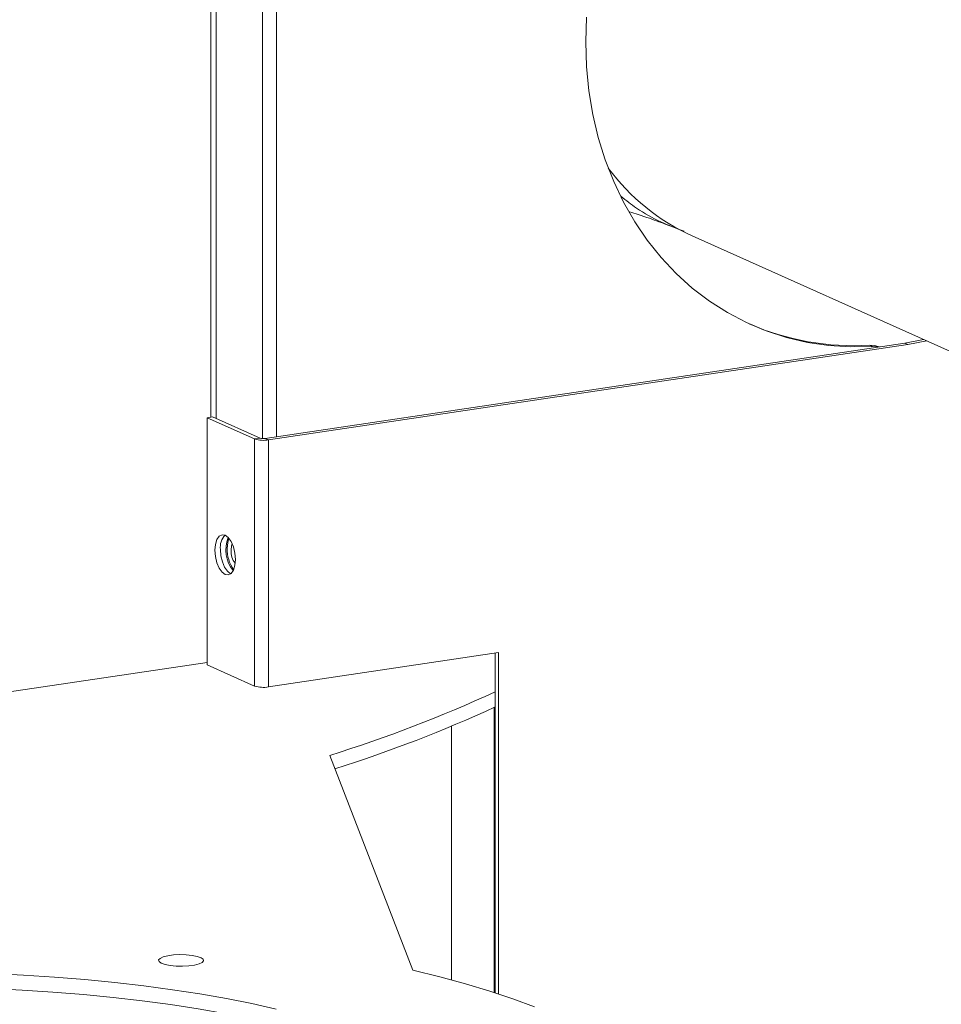
# Model space of a CAD drawing. Extents: x 19.1 to 30.2, y 3.1 to 8.5.
# Drawn here: x 22.7 to 22.9, y 5 to 5.2 of the extents above; entities that cross this region are included whole.
import ezdxf

# ---------------------------------------------------------------- set-up
doc = ezdxf.new("R2010")
doc.units = 0
doc.header["$MEASUREMENT"] = 0
doc.layers.get('0').update_dxf_attribs({"linetype": 'CONTINUOUS'})
doc.layers.add('D7', color=7, linetype='CONTINUOUS')

# ---------------------------------------------------------------- blocks, each defined once
blk = doc.blocks.new('A$C0D8A21F6')
at = {"color": 7, "linetype": 'Continuous', "lineweight": 15}
for p, q in [((2.864954506399343, 1.277936265435893), (2.864954506399357, 1.163052843380495)), ((2.865813965665822, 1.162831000545977), (2.865813965665822, 1.27755098038707)), ((2.873477880943256, 1.159498253294373), (2.873477880943256, 1.274485077273906)), ((2.875759893478374, 1.159788374012277), (2.875759893478374, 1.274736186830336)), ((2.944435217989067, 1.1930052175425), (3.007085867032629, 1.164919699918566)), ((2.873935736363634, 1.159515791591201), (2.979547608575842, 1.175297293957069)), ((2.874456426998194, 1.159282372365435), (2.980068299210402, 1.175063874731301)), ((2.974247677174802, 1.174706833364829), (2.973726986540242, 1.174940252590598)), ((2.979547608575842, 1.175297293957069), (2.982663746252513, 1.175867837153457)), ((2.979547608575842, 1.175297293957069), (2.980068299210402, 1.175063874731301)), ((2.980068299210402, 1.175063874731301), (2.983184436887072, 1.17563441792769)), ((2.864326087919238, 1.162958939281241), (2.865227950553319, 1.163093703934072)), ((2.864326087919238, 1.162958939281241), (2.864326087919238, 1.122136283480276)), ((2.872174414463075, 1.159440630742854), (2.864326087919238, 1.162958939281241)), ((2.873076277097169, 1.159575395395684), (2.865227950553319, 1.163093703934072)), ((2.873076277097169, 1.159575395395684), (2.872174414463075, 1.159440630742854)), ((2.872174414463075, 1.159440630742854), (2.872174414463089, 1.118617974941889)), ((2.873935736363634, 1.159515791591201), (2.874456426998194, 1.159282372365435)), ((2.874456426998194, 1.159282372365435), (2.874456426998194, 1.118459716564471)), ((2.912428601654099, 1.124133869968031), (2.874456426998194, 1.118459716564471)), ((2.91190791101954, 1.067903680620162), (2.91190791101954, 1.124056063559442)), ((2.912428601654113, 1.067734545547442), (2.912428601654099, 1.124133869968031)), ((2.864326087919238, 1.12252636857171), (2.649137896200088, 1.090370959472439)), ((2.864326087919238, 1.122136283480276), (2.872174414463089, 1.118617974941889)), ((2.911753790198034, 1.115087665115793), (2.911753790198034, 1.067953305097785)), ((2.904670660381242, 1.070040823858109), (2.904670660381242, 1.111970831110336)), ((2.898283193048542, 1.071650924872825), (2.88457596428114, 1.107148246611813))]:
    blk.add_line(p, q, dxfattribs=at)
at = {"color": 7, "linetype": 'Continuous', "lineweight": 15, "flags": 128}
for points in [[(2.927013775620296, 1.229156087312968), (2.926884231548001, 1.225058417544317), (2.927013775620296, 1.220999463121591), (2.927401758256266, 1.216999577111944), (2.92804623397052, 1.213078816392119), (2.928943971128461, 1.209256841076003), (2.930090468150922, 1.205552815931703), (2.931479976086706, 1.201985314282459), (2.933105527439906, 1.198572224873268), (2.934958971107463, 1.19533066217025), (2.937031013251712, 1.192276880542511), (2.939311263903107, 1.189426192756855), (2.941788289059232, 1.186792893194024), (2.944449668019061, 1.184390186171499), (2.947282055664871, 1.182230119732269), (2.950271249379426, 1.180323525231583), (2.953402260263104, 1.178679963024613), (2.956659388293659, 1.17730767452737), (2.960026301051812, 1.176213540891261), (2.963486115617869, 1.175403048498505), (2.967021483228848, 1.174880261451424), (2.970614676271481, 1.174647801193565), (2.974247677174802, 1.174706833364829)], [(2.973726986540242, 1.174940252590598), (2.97458550542764, 1.174897863311279), (2.975396011700525, 1.174676923968947)], [(2.975202313839702, 1.174647979843776), (2.9751061960622, 1.174664444085513), (2.974247677174802, 1.174706833364829)], [(2.868985184326405, 1.139536923292575), (2.86890289090752, 1.140577566287337), (2.868664066104103, 1.141590126156072), (2.868292087751882, 1.142475486483908), (2.867823367683712, 1.143146982033291), (2.867303787485639, 1.143538882141259), (2.866784207287552, 1.143612824894719), (2.866315487219381, 1.14336157226177), (2.865943508867161, 1.142809718600707), (2.865704684063743, 1.142011283192865), (2.865622390644859, 1.14104442245899), (2.865704684063743, 1.140003779464227), (2.865943508867161, 1.138991219595493), (2.866315487219381, 1.138105859267656), (2.866784207287552, 1.137434363718274), (2.867303787485639, 1.137042463610305), (2.867823367683712, 1.136968520856846), (2.868292087751882, 1.137219773489795), (2.868664066104103, 1.137771627150857), (2.86890289090752, 1.1385700625587), (2.868985184326405, 1.139536923292575)], [(2.867922375397939, 1.143033761466204), (2.867716729346796, 1.142311941529685), (2.867634435927911, 1.141345080795809)], [(2.866524253278953, 1.14117918711182), (2.866606546697824, 1.140138544117058), (2.866845371501242, 1.139125984248323), (2.867217349853462, 1.138240623920487), (2.867686069921632, 1.137569128371105), (2.86820565011972, 1.137177228263136), (2.868231712393964, 1.137165935098455)], [(2.868285299221114, 1.141053306763601), (2.868363743916518, 1.141780001663668), (2.868469995025706, 1.142107774912585)], [(2.858749702667609, 1.074172854211161), (2.85781348573839, 1.074043027298824), (2.857056512793193, 1.073850192455411), (2.8565401092781, 1.0736099720131), (2.856306111134785, 1.073341827203484), (2.85637347550113, 1.073067481524317), (2.856736744916844, 1.072809160830929), (2.857366489454279, 1.072587792729608), (2.858211690956281, 1.072421311147393), (2.859203876223731, 1.072323203431973), (2.860262664307044, 1.072301417686983), (2.861302278492545, 1.072357718863915), (2.862238495421749, 1.072487545776252), (2.862995468366961, 1.072680380619666), (2.863511871882039, 1.072920601061976), (2.863745870025369, 1.073188745871592), (2.86367850565901, 1.073463091550759), (2.863315236243309, 1.073721412244147), (2.862685491705861, 1.073942780345469), (2.861840290203872, 1.074109261927682), (2.860848104936409, 1.074207369643102), (2.85978931685311, 1.074229155388093), (2.858749702667609, 1.074172854211161)], [(2.91837850208816, 1.065619616897263), (2.914825681765194, 1.06692489295646), (2.911030373045179, 1.068183616599359), (2.907001666378761, 1.069392772955226), (2.902749211246885, 1.070549465875949), (2.898283193048542, 1.071650924872825)], [(2.875726110467269, 1.065237592759078), (2.871709889244983, 1.066126815045864), (2.867504078543377, 1.066955244738008), (2.863122396842797, 1.067720179670044), (2.85857913627818, 1.068419124783218), (2.853889116021179, 1.069049800263849), (2.849067633943037, 1.069610148979604), (2.844130416716141, 1.070098343189444), (2.839093568516873, 1.070512790505329), (2.833973518497118, 1.070852139086257), (2.828786967195853, 1.071115282047691)], [(2.905668728980984, 1.047377157233033), (2.904996582664893, 1.048728255210174), (2.904028741478825, 1.050067277688973), (2.90276833617952, 1.051389893221555), (2.901219443905276, 1.052691823432968), (2.899387074987345, 1.053968856860799), (2.897277156742533, 1.055216862578332), (2.894896514299631, 1.056431803557218), (2.89225284852165, 1.057609749726378), (2.889354711095123, 1.058746890684934), (2.886211476867288, 1.059839548028032), (2.882833313520464, 1.060884187245685), (2.879231148681868, 1.061877429156148), (2.875416634575018, 1.062816060836838), (2.871402110327338, 1.063697046017448), (2.8672005620558, 1.064517534901615), (2.862825580859564, 1.065274873385403), (2.858291318855819, 1.065966611642753), (2.85361244340065, 1.066590512050135), (2.848804089643323, 1.067144556424783), (2.843881811567471, 1.067626952553073), (2.838861531677153, 1.068036139987952), (2.833759489491115, 1.068370795096639), (2.828592189011459, 1.068629835342297)]]:
    blk.add_lwpolyline(points, dxfattribs=at)
at = {"color": 7, "linetype": 'Continuous', "lineweight": 15}
for centre, radius, start, end in [((2.959041837444772, 1.225236744353656), 0.03538678641106233, 216.4515152593561, 245.6210111613608), ((2.971110899472549, 1.217927883701275), 0.04306716080790064, 246.4272350545385, 273.4825393209393), ((2.873644342359782, 1.164104399168957), 0.004889930874136723, 252.5061756327433, 279.5595627655843), ((2.873629886305011, 1.161331879608117), 0.001841662277276604, 252.5061756327347, 279.5595627655001), ((2.869428898149749, 1.141561345565519), 0.002929676929152079, 137.2456815352417, 187.4952437383861), ((2.872930720131365, 1.141131501096323), 0.005512577359017523, 158.3571123797368, 218.6404480589337), ((2.873386161411148, 1.141183294187011), 0.005754000429377323, 178.3887884927443, 215.4228181794009), ((2.871624097968748, 1.140899311302396), 0.003342348228303339, 177.3592175086666, 216.8706883793414), ((2.873644342359782, 1.123281743367992), 0.004889930874135646, 252.5061756327501, 279.5595627655847), ((2.816341817816834, 1.325486136574223), 0.2287516840089889, 287.3548747337148, 294.6940165555504), ((2.816854238629418, 1.321799540562495), 0.2274538819301157, 287.5479469818324, 294.7022692752184)]:
    blk.add_arc(centre, radius, start, end, dxfattribs=at)
for points, knots in [([(2.943113252801211, 1.193767036576725), (2.941818664413319, 1.194252031652788), (2.939085086324681, 1.195276119251152), (2.935589795130596, 1.19723869363269), (2.93352986231659, 1.198871465039222), (2.932684665300414, 1.199541396364894)], [0, 0, 0, 0, 0.3466278298211215, 0.7319193107043279, 1, 1, 1, 1]), ([(2.934101172518055, 1.196978057780466), (2.934591119898215, 1.196827405794388), (2.935764993565144, 1.196466456013886), (2.937388384049683, 1.195916796777341), (2.938968481151861, 1.195346432446879), (2.940130398227737, 1.194897443040403), (2.940683754901983, 1.194663462698442), (2.94087174853081, 1.194583971810183)], [0, 0, 0, 0, 0.1732056494411289, 0.4149865048237405, 0.6511558166089195, 0.8814860523371709, 1, 1, 1, 1])]:
    blk.add_open_spline(points, degree=3, knots=knots, dxfattribs=at)
blk = doc.blocks.new('A$C6B744BB6')
at = {"color": 7, "linetype": 'Continuous', "lineweight": 15}
for p, q in [((6.486349292684402, 9.213722792444432), (6.486349292684416, 9.098839370389037)), ((6.487208751950881, 9.098617527554516), (6.487208751950881, 9.213337507395611)), ((6.494872667228314, 9.095284780302915), (6.494872667228314, 9.210271604282447)), ((6.497154679763433, 9.095574901020818), (6.497154679763433, 9.210522713838877)), ((6.565830004274126, 9.128791744551041), (6.628480653317688, 9.100706226927105)), ((6.495330522648693, 9.095302318599742), (6.600942394860901, 9.11108382096561)), ((6.495851213283252, 9.095068899373974), (6.60146308549546, 9.110850401739842)), ((6.59564246345986, 9.110493360373368), (6.595121772825301, 9.110726779599137)), ((6.600942394860901, 9.11108382096561), (6.604058532537572, 9.111654364161996)), ((6.600942394860901, 9.11108382096561), (6.60146308549546, 9.110850401739842)), ((6.60146308549546, 9.110850401739842), (6.604579223172131, 9.111420944936231)), ((6.485720874204297, 9.098745466289781), (6.486622736838378, 9.098880230942612)), ((6.485720874204297, 9.098745466289781), (6.485720874204297, 9.057922810488815)), ((6.493569200748134, 9.095227157751395), (6.485720874204297, 9.098745466289781)), ((6.494471063382228, 9.095361922404226), (6.486622736838378, 9.098880230942612)), ((6.494471063382228, 9.095361922404226), (6.493569200748134, 9.095227157751395)), ((6.493569200748134, 9.095227157751395), (6.493569200748148, 9.05440450195043)), ((6.495330522648693, 9.095302318599742), (6.495851213283252, 9.095068899373974)), ((6.495851213283252, 9.095068899373974), (6.495851213283252, 9.054246243573012)), ((6.485720874204297, 9.05831289558025), (6.270532682485147, 9.02615748648098)), ((6.533823387939158, 9.059920396976572), (6.495851213283252, 9.054246243573012)), ((6.533302697304599, 9.003690207628704), (6.533302697304599, 9.059842590567982)), ((6.533823387939172, 9.003521072555984), (6.533823387939158, 9.059920396976572)), ((6.485720874204297, 9.057922810488815), (6.493569200748148, 9.05440450195043)), ((6.533148576483093, 9.050874192124333), (6.533148576483093, 9.003739832106326)), ((6.526065446666301, 9.00582735086665), (6.526065446666301, 9.047757358118876)), ((6.519677979333601, 9.007437451881366), (6.505970750566199, 9.042934773620352))]:
    blk.add_line(p, q, dxfattribs=at)
at = {"color": 7, "linetype": 'Continuous', "lineweight": 15, "flags": 128}
for points in [[(6.548408561905354, 9.164942614321507), (6.54827901783306, 9.160844944552856), (6.548408561905354, 9.156785990130132), (6.548796544541325, 9.152786104120484), (6.549441020255578, 9.148865343400658), (6.55033875741352, 9.145043368084544), (6.551485254435981, 9.141339342940245), (6.552874762371765, 9.137771841290999), (6.554500313724965, 9.134358751881809), (6.556353757392522, 9.131117189178791), (6.558425799536771, 9.12806340755105), (6.560706050188166, 9.125212719765397), (6.563183075344291, 9.122579420202566), (6.56584445430412, 9.12017671318004), (6.56867684194993, 9.11801664674081), (6.571666035664485, 9.116110052240124), (6.574797046548163, 9.114466490033152), (6.578054174578718, 9.113094201535912), (6.581421087336871, 9.112000067899803), (6.584880901902928, 9.111189575507044), (6.588416269513907, 9.110666788459966), (6.59200946255654, 9.110434328202107), (6.59564246345986, 9.110493360373368)], [(6.595121772825301, 9.110726779599137), (6.595980291712699, 9.110684390319818), (6.596790797985584, 9.110463450977488)], [(6.596597100124761, 9.110434506852318), (6.596500982347258, 9.110450971094053), (6.59564246345986, 9.110493360373368)], [(6.490379970611464, 9.075323450301116), (6.490297677192579, 9.07636409329588), (6.490058852389161, 9.077376653164613), (6.489686874036941, 9.078262013492449), (6.489218153968771, 9.078933509041832), (6.488698573770698, 9.0793254091498), (6.48817899357261, 9.079399351903259), (6.48771027350444, 9.07914809927031), (6.48733829515222, 9.078596245609248), (6.487099470348802, 9.077797810201407), (6.487017176929918, 9.076830949467531), (6.487099470348802, 9.075790306472769), (6.48733829515222, 9.074777746604035), (6.48771027350444, 9.073892386276196), (6.48817899357261, 9.073220890726816), (6.488698573770698, 9.072828990618845), (6.489218153968771, 9.072755047865385), (6.489686874036941, 9.073006300498335), (6.490058852389161, 9.073558154159397), (6.490297677192579, 9.074356589567241), (6.490379970611464, 9.075323450301116)], [(6.489317161682997, 9.078820288474745), (6.489111515631855, 9.078098468538226), (6.48902922221297, 9.07713160780435)], [(6.489680085506173, 9.07683983377214), (6.489758530201577, 9.077566528672207), (6.489864781310764, 9.077894301921127)], [(6.487919039564012, 9.076965714120359), (6.488001332982883, 9.0759250711256), (6.488240157786301, 9.074912511256862), (6.488612136138521, 9.074027150929027), (6.489080856206691, 9.073355655379647), (6.489600436404778, 9.072963755271676), (6.489626498679023, 9.072952462106997)], [(6.480144488952668, 9.009959381219701), (6.479208272023449, 9.009829554307366), (6.478451299078252, 9.009636719463952), (6.477934895563159, 9.00939649902164), (6.477700897419844, 9.009128354212024), (6.477768261786188, 9.008854008532857), (6.478131531201903, 9.00859568783947), (6.478761275739338, 9.008374319738149), (6.47960647724134, 9.008207838155933), (6.48059866250879, 9.008109730440513), (6.481657450592103, 9.008087944695525), (6.482697064777604, 9.008144245872455), (6.483633281706808, 9.008274072784793), (6.48439025465202, 9.008466907628208), (6.484906658167098, 9.008707128070515), (6.485140656310428, 9.008975272880132), (6.485073291944069, 9.009249618559299), (6.484710022528368, 9.00950793925269), (6.48408027799092, 9.00972930735401), (6.483235076488931, 9.009895788936223), (6.482242891221468, 9.009993896651643), (6.481184103138169, 9.010015682396634), (6.480144488952668, 9.009959381219701)], [(6.539773288373219, 9.001406143905804), (6.536220468050253, 9.002711419965), (6.532425159330238, 9.003970143607898), (6.52839645266382, 9.005179299963768), (6.524143997531944, 9.006335992884491), (6.519677979333601, 9.007437451881366)], [(6.497120896752328, 9.001024119767617), (6.493104675530041, 9.001913342054404), (6.488898864828435, 9.00274177174655), (6.484517183127856, 9.003506706678586), (6.479973922563239, 9.004205651791757), (6.475283902306238, 9.00483632727239), (6.470462420228095, 9.005396675988145), (6.465525203001199, 9.005884870197985), (6.460488354801932, 9.006299317513868), (6.455368304782176, 9.006638666094798), (6.450181753480912, 9.006901809056231)], [(6.527063515266043, 8.983163684241575), (6.526391368949952, 8.984514782218714), (6.525423527763884, 8.985853804697513), (6.524163122464579, 8.987176420230096), (6.522614230190335, 8.988478350441508), (6.520781861272404, 8.98975538386934), (6.518671943027591, 8.991003389586872), (6.51629130058469, 8.992218330565759), (6.513647634806709, 8.99339627673492), (6.510749497380182, 8.994533417693475), (6.507606263152347, 8.995626075036572), (6.504228099805523, 8.996670714254225), (6.500625934966926, 8.99766395616469), (6.496811420860077, 8.99860258784538), (6.492796896612397, 8.999483573025987), (6.488595348340858, 9.000304061910157), (6.484220367144623, 9.001061400393944), (6.479686105140878, 9.001753138651292), (6.475007229685708, 9.002377039058675), (6.470198875928382, 9.002931083433324), (6.46527659785253, 9.003413479561615), (6.460256317962212, 9.003822666996491), (6.455154275776174, 9.00415732210518), (6.449986975296518, 9.004416362350838)]]:
    blk.add_lwpolyline(points, dxfattribs=at)
at = {"color": 7, "linetype": 'Continuous', "lineweight": 15}
for centre, radius, start, end in [((6.580436623729831, 9.161023271362197), 0.03538678641106233, 216.4515152593561, 245.6210111613607), ((6.592505685757608, 9.153714410709817), 0.04306716080790064, 246.4272350545385, 273.4825393209393), ((6.495039128644841, 9.099890926177498), 0.004889930874136723, 252.5061756327433, 279.5595627655843), ((6.49502467259007, 9.097118406616659), 0.001841662277276604, 252.5061756327347, 279.5595627655001), ((6.490823684434808, 9.077347872574059), 0.002929676929152079, 137.2456815352417, 187.495243738386), ((6.494325506416423, 9.076918028104863), 0.005512577359017523, 158.3571123797368, 218.6404480589337), ((6.494780947696206, 9.07696982119555), 0.005754000429377323, 178.3887884927443, 215.4228181794008), ((6.493018884253807, 9.076685838310937), 0.003342348228303339, 177.3592175086666, 216.8706883793414), ((6.495039128644841, 9.059068270376532), 0.004889930874135646, 252.5061756327501, 279.5595627655847), ((6.437736604101893, 9.261272663582762), 0.2287516840089889, 287.3548747337148, 294.6940165555504), ((6.438249024914477, 9.257586067571037), 0.2274538819301157, 287.5479469818324, 294.7022692752184)]:
    blk.add_arc(centre, radius, start, end, dxfattribs=at)
for points, knots in [([(6.56450803908627, 9.129553563585265), (6.563213450698377, 9.13003855866133), (6.56047987260974, 9.131062646259693), (6.556984581415655, 9.13302522064123), (6.554924648601649, 9.134657992047764), (6.554079451585473, 9.135327923373435)], [0, 0, 0, 0, 0.3466278298211215, 0.7319193107043279, 1, 1, 1, 1]), ([(6.555495958803114, 9.132764584789008), (6.555985906183274, 9.13261393280293), (6.557159779850203, 9.132252983022425), (6.558783170334742, 9.131703323785882), (6.560363267436919, 9.131132959455421), (6.561525184512796, 9.130683970048942), (6.562078541187041, 9.130449989706982), (6.562266534815869, 9.130370498818724)], [0, 0, 0, 0, 0.1732056494411289, 0.4149865048237405, 0.6511558166089195, 0.8814860523371709, 1, 1, 1, 1])]:
    blk.add_open_spline(points, degree=3, knots=knots, dxfattribs=at)

msp = doc.modelspace()

# ---------------------------------------------------------------- block references
at = {"layer": 'D7', "color": 7, "linetype": 'Continuous'}
for name, p in [('A$C0D8A21F6', (19.89151512040045, 3.959472423091325)), ('A$C6B744BB6', (16.27012033411539, -3.976314103917215))]:
    msp.add_blockref(name, p, dxfattribs=at)

doc.saveas('drawing.dxf')
